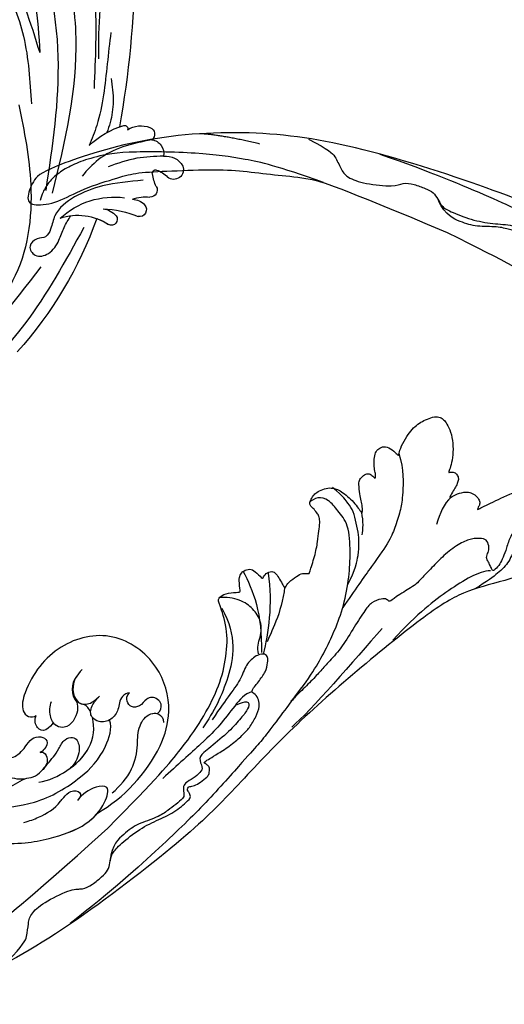
# Model space of a CAD drawing. Units: millimetres. Extents: x 1746 to 5946, y 685 to 3655.
# Drawn here: x 3480 to 3586, y 2255 to 2470 of the extents above; entities that cross this region are included whole.
import ezdxf

# ---------------------------------------------------------------- set-up
doc = ezdxf.new("R2010")
doc.units = ezdxf.units.MM
doc.linetypes.add('HIDDEN', pattern=[9.525, 6.35, -3.175])
doc.layers.add('H-06.木作(細線)', color=8, linetype='Continuous')
doc.layers.add('H-08.木作(細線)', color=8, linetype='Continuous')
doc.styles.add('新細明體', font='txt')
doc.dimstyles.new('10', dxfattribs={"dimtxt": 25, "dimasz": 7.5, "dimexe": 5, "dimexo": 5, "dimgap": 3, "dimtad": 2, "dimdec": 0, "dimtxsty": '新細明體', "dimblk": 'ARCHTICK', "dimcen": 5, "dimclrd": 8, "dimclre": 8, "dimclrt": 4, "dimadec": 0, "dimazin": 0, "dimtfac": 1, "dimtdec": 0, "dimtix": 1, "dimtmove": 2, "dimatfit": 3, "dimldrblk": 'OPEN90', "dimfxl": 1.25, "dimlwd": 9, "dimlwe": 9, "dimarcsym": 0})

# ---------------------------------------------------------------- blocks, each defined once
blk = doc.blocks.new('SE-21060L-d')
at = {"layer": 'H-08.木作(細線)'}
for centre, radius, start, end in [((-11.63, 87.8), 35.08, 24.9694, 58.3578), ((-6.93, 104.24), 4.57, 226.6638, 303.2743)]:
    blk.add_arc(centre, radius, start, end, dxfattribs=at)
for points, knots in [([(6.78, 117.66), (4.49, 119.02), (-1.26, 121.17), (-11.47, 119.29), (-19.6, 109.94), (-17.99, 97.54), (-10.71, 90.36), (-4.23, 88.06), (-2.21, 89.35), (-2.06, 90.86), (-2.37, 91.3)], [18.649669, 18.649669, 18.649669, 18.649669, 26.350051, 36.498953, 48.218311, 60.26834, 72.546134, 76.410387, 78.101437, 79.571921, 79.571921, 79.571921, 79.571921]), ([(-0.3, 117.78), (-0.78, 118.54), (-2.59, 119.24), (-4.2, 117.33), (-3.61, 115.23), (-2.19, 114.46), (-2.04, 112.15), (-3.62, 111.23), (-4.87, 111.41), (-5.38, 112.08)], [0, 0, 0, 0, 1.979754, 4.50657, 5.758549, 8.218062, 10.040997, 11.574514, 13.303201, 13.303201, 13.303201, 13.303201]), ([(-0.3, 117.78), (-0.78, 118.54), (-2.59, 119.24), (-4.2, 117.33), (-3.61, 115.23), (-2.19, 114.46), (-2.04, 112.15), (-3.62, 111.23), (-4.87, 111.41), (-5.38, 112.08)], [0, 0, 0, 0, 1.979754, 4.50657, 5.758549, 8.218062, 10.040997, 11.574514, 13.303201, 13.303201, 13.303201, 13.303201]), ([(16.04, 106.27), (14.72, 108.1), (11.89, 111.26), (6.29, 112.94), (2.31, 113.04), (-1.11, 116.07), (-0.2, 118.95), (1.75, 118.92)], [0, 0, 0, 0, 6.776055, 12.262723, 16.792736, 20.197758, 23.707365, 23.707365, 23.707365, 23.707365]), ([(16.04, 106.27), (14.72, 108.1), (11.89, 111.26), (6.29, 112.94), (2.31, 113.04), (-0.49, 115.52), (-0.48, 117.32), (-0.3, 117.78)], [0, 0, 0, 0, 6.776055, 12.262723, 16.792736, 20.197758, 21.633377, 21.633377, 21.633377, 21.633377]), ([(-5.38, 112.08), (-5.46, 111.54), (-4.48, 109.68), (-2.23, 109.7), (0.27, 107.65), (0.63, 105), (-1.03, 102.94), (-3.26, 103.4), (-4.77, 104.86), (-5.28, 105.53)], [0, 0, 0, 0, 1.625824, 4.932486, 7.411458, 9.975906, 11.881867, 14.620421, 17.113953, 17.113953, 17.113953, 17.113953]), ([(-5.38, 112.08), (-5.46, 111.54), (-4.48, 109.68), (-2.23, 109.7), (0.27, 107.65), (0.63, 105), (-1.03, 102.94), (-3.26, 103.4), (-4.77, 104.86), (-5.28, 105.53)], [0, 0, 0, 0, 1.625824, 4.932486, 7.411458, 9.975906, 11.881867, 14.620421, 17.113953, 17.113953, 17.113953, 17.113953]), ([(1.65, 38.09), (3.8, 42.19), (8.92, 52.06), (15.11, 68.74), (18.57, 86.66), (12.69, 99.35), (7.57, 105.26), (1.95, 107.69), (0.09, 107.22)], [32.083061, 32.083061, 32.083061, 32.083061, 45.949646, 65.453654, 85.920955, 97.718802, 106.618109, 111.788522, 111.788522, 111.788522, 111.788522]), ([(-11.42, 102.29), (-10.44, 100.98), (-8.1, 99.29), (-4.02, 100.43), (-3.51, 103.16), (-4.75, 104.77), (-5.28, 105.53)], [0, 0, 0, 0, 4.791055, 7.703973, 10.154965, 12.856957, 12.856957, 12.856957, 12.856957]), ([(-11.42, 102.29), (-10.44, 100.98), (-8.1, 99.29), (-4.02, 100.43), (-3.51, 103.16), (-4.75, 104.77), (-5.28, 105.53)], [0, 0, 0, 0, 4.791055, 7.703973, 10.154965, 12.856957, 12.856957, 12.856957, 12.856957]), ([(20.92, 69.74), (21.63, 70.84), (23.86, 76.31), (25.5, 83.88), (24.63, 92.51), (23.15, 99.36), (19, 104.21), (14.24, 106.14), (14.34, 101.91), (15.7, 99.71), (16.99, 98.56)], [0, 0, 0, 0, 3.720061, 17.119389, 22.69315, 31.298511, 36.940373, 40.401079, 43.096628, 48.158586, 48.158586, 48.158586, 48.158586]), ([(20.92, 69.74), (21.63, 70.84), (23.86, 76.31), (25.5, 83.88), (24.63, 92.51), (23.15, 99.36), (19, 104.21), (14.24, 106.14), (14.34, 101.91), (15.7, 99.71), (16.99, 98.56)], [0, 0, 0, 0, 3.720061, 17.119389, 22.69315, 31.298511, 36.940373, 40.401079, 43.096628, 48.158586, 48.158586, 48.158586, 48.158586]), ([(-0.77, 103.53), (-0.81, 103.5), (-1.19, 103.28), (-1.61, 103.21), (-1.98, 103.25)], [11.705268, 11.705268, 11.705268, 11.705268, 11.881867, 13.159487, 13.159487, 13.159487, 13.159487]), ([(12.18, 90.51), (12.04, 92.81), (10.57, 97.06), (6.13, 102.79), (1.5, 103.88), (-0.77, 103.53)], [0, 0, 0, 0, 6.676216, 13.649229, 20.474812, 20.474812, 20.474812, 20.474812]), ([(9.74, 97.74), (8.69, 99.47), (5.8, 102.87), (1.5, 103.88), (-0.77, 103.53)], [7.668388, 7.668388, 7.668388, 7.668388, 13.649229, 20.474812, 20.474812, 20.474812, 20.474812]), ([(9.74, 97.74), (8.69, 99.47), (5.8, 102.87), (1.5, 103.88), (-0.77, 103.53)], [7.668388, 7.668388, 7.668388, 7.668388, 13.649229, 20.474812, 20.474812, 20.474812, 20.474812]), ([(-4.43, 100.78), (-4.41, 100.8), (-4.07, 101.14), (-3.88, 101.58), (-3.82, 102.03)], [7.613932, 7.613932, 7.613932, 7.613932, 7.703973, 9.109084, 9.109084, 9.109084, 9.109084]), ([(-1.98, 103.25), (-2.37, 103.12), (-3.04, 102.81), (-3.61, 102.29), (-3.82, 102.03)], [21.714804, 21.714804, 21.714804, 21.714804, 22.92075, 23.917413, 23.917413, 23.917413, 23.917413]), ([(-1.98, 103.25), (-2.37, 103.12), (-3.04, 102.81), (-3.61, 102.29), (-3.82, 102.03)], [21.714804, 21.714804, 21.714804, 21.714804, 22.92075, 23.917413, 23.917413, 23.917413, 23.917413]), ([(-1.98, 103.25), (-2.37, 103.12), (-3.04, 102.81), (-3.61, 102.29), (-3.82, 102.03)], [21.714804, 21.714804, 21.714804, 21.714804, 22.92075, 23.917413, 23.917413, 23.917413, 23.917413]), ([(20.92, 69.74), (21.63, 70.84), (23.86, 76.31), (25.5, 83.88), (24.63, 92.51), (23.34, 98.47), (20.94, 101.81), (20.17, 102.61)], [0, 0, 0, 0, 3.720061, 17.119389, 22.69315, 31.298511, 34.357068, 34.357068, 34.357068, 34.357068]), ([(-4.42, 100.42), (-3.86, 100.54), (-2.03, 100.64), (1.29, 98.31), (0.31, 95.05), (-2.2, 94.15), (-4.11, 94.46), (-5.11, 94.95)], [10.356407, 10.356407, 10.356407, 10.356407, 12.428728, 16.710258, 18.209209, 20.779955, 23.793406, 23.793406, 23.793406, 23.793406]), ([(-4.42, 100.42), (-3.86, 100.54), (-2.03, 100.64), (1.29, 98.31), (0.49, 95.65), (-0.18, 95.07), (-0.5, 94.89)], [10.356407, 10.356407, 10.356407, 10.356407, 12.428728, 16.710258, 18.209209, 19.248953, 19.248953, 19.248953, 19.248953]), ([(11.2, 87.5), (11.23, 86.8), (10.98, 85.16), (10.09, 83.64), (10.42, 81.46), (12.45, 80.85), (13.22, 84.34), (11.03, 86.54), (11.04, 90.36), (8.12, 92.97), (6.3, 95.02), (3.38, 96.73), (2.76, 99.4), (5.65, 100.52), (8.24, 99.22), (9.42, 98.13), (9.74, 97.74)], [0, 0, 0, 0, 2.047677, 4.21486, 6.110463, 7.453157, 9.372099, 13.924873, 15.793574, 20.222349, 24.753247, 26.801846, 28.250234, 30.758354, 34.403882, 35.839213, 35.839213, 35.839213, 35.839213]), ([(9.48, 91.73), (9.12, 92.12), (7.66, 93.49), (6.3, 95.02), (3.38, 96.73), (2.76, 99.4), (5.65, 100.52), (8.24, 99.22), (9.42, 98.13), (9.74, 97.74)], [18.596962, 18.596962, 18.596962, 18.596962, 20.222349, 24.753247, 26.801846, 28.250234, 30.758354, 34.403882, 35.839213, 35.839213, 35.839213, 35.839213]), ([(9.48, 91.73), (9.12, 92.12), (7.66, 93.49), (6.3, 95.02), (3.38, 96.73), (2.76, 99.4), (5.65, 100.52), (8.24, 99.22), (9.42, 98.13), (9.74, 97.74)], [18.596962, 18.596962, 18.596962, 18.596962, 20.222349, 24.753247, 26.801846, 28.250234, 30.758354, 34.403882, 35.839213, 35.839213, 35.839213, 35.839213]), ([(20.64, 86.46), (20.42, 87.73), (19.58, 90.82), (18.25, 93.6), (16.04, 95.52), (14.44, 97.43), (15.13, 99.71), (16.29, 99.26), (16.63, 98.88)], [0, 0, 0, 0, 3.873274, 11.509588, 12.598932, 13.904022, 15.445362, 17.044931, 17.044931, 17.044931, 17.044931]), ([(20.64, 86.46), (20.42, 87.73), (19.58, 90.82), (18.25, 93.6), (16.04, 95.52), (14.44, 97.43), (15.13, 99.71), (16.29, 99.26), (16.63, 98.88)], [0, 0, 0, 0, 3.873274, 11.509588, 12.598932, 13.904022, 15.445362, 17.044931, 17.044931, 17.044931, 17.044931]), ([(-0.5, 94.89), (-0.16, 94.69), (1.48, 93.11), (0.57, 91.1), (-1.38, 90.79), (-2.37, 91.3)], [0, 0, 0, 0, 2.471013, 4.865201, 7.270693, 7.270693, 7.270693, 7.270693]), ([(-0.5, 94.89), (-0.16, 94.69), (1.48, 93.11), (0.57, 91.1), (-1.38, 90.79), (-2.37, 91.3)], [0, 0, 0, 0, 2.471013, 4.865201, 7.270693, 7.270693, 7.270693, 7.270693]), ([(-0.5, 94.89), (-0.16, 94.69), (1.48, 93.11), (0.57, 91.1), (-1.38, 90.79), (-2.37, 91.3)], [0, 0, 0, 0, 2.471013, 4.865201, 7.270693, 7.270693, 7.270693, 7.270693]), ([(5.44, 86.97), (5.05, 87.47), (4.12, 88.46), (2.46, 89.67), (2.07, 91.84), (3.34, 93.58), (4.91, 92.77), (5.6, 91.79), (5.72, 91.43)], [0, 0, 0, 0, 1.835345, 4.09102, 6.056132, 7.657815, 9.675657, 10.639895, 10.639895, 10.639895, 10.639895]), ([(5.44, 86.97), (5.05, 87.47), (4.12, 88.46), (2.46, 89.67), (2.07, 91.84), (3.34, 93.58), (4.91, 92.77), (5.6, 91.79), (5.72, 91.43)], [0, 0, 0, 0, 1.835345, 4.09102, 6.056132, 7.657815, 9.675657, 10.639895, 10.639895, 10.639895, 10.639895]), ([(5.44, 86.97), (5.05, 87.47), (4.12, 88.46), (2.46, 89.67), (2.07, 91.84), (3.34, 93.58), (4.91, 92.77), (5.6, 91.79), (5.72, 91.43)], [0, 0, 0, 0, 1.835345, 4.09102, 6.056132, 7.657815, 9.675657, 10.639895, 10.639895, 10.639895, 10.639895]), ([(5.72, 91.43), (5.64, 91.76), (5.89, 92.5), (7.23, 92.98), (8.5, 92.67), (9.48, 91.73)], [0, 0, 0, 0, 0.764345, 2.188809, 3.550354, 3.550354, 3.550354, 3.550354]), ([(5.72, 91.43), (5.64, 91.76), (5.89, 92.5), (7.23, 92.98), (8.5, 92.67), (9.48, 91.73)], [0, 0, 0, 0, 0.764345, 2.188809, 3.550354, 3.550354, 3.550354, 3.550354]), ([(5.72, 91.43), (5.64, 91.76), (5.89, 92.5), (7.23, 92.98), (8.5, 92.67), (9.48, 91.73)], [0, 0, 0, 0, 0.764345, 2.188809, 3.550354, 3.550354, 3.550354, 3.550354]), ([(-0.22, 81.4), (-0.1, 81.76), (0.67, 82), (2.08, 80.72), (2.93, 78.6), (1.1, 77.28), (1.54, 75.38), (3.52, 74.49), (4.87, 76.28), (3.57, 78.21), (4.36, 80.41), (1.34, 82.13), (1.84, 84.59), (4.26, 83), (6.79, 84.36), (6.11, 85.91), (5.44, 86.97)], [0, 0, 0, 0, 1.064023, 1.90249, 5.060938, 6.64422, 8.007147, 10.183791, 11.759296, 13.17187, 16.731713, 18.913061, 20.275155, 23.133634, 24.599384, 27.403461, 27.403461, 27.403461, 27.403461]), ([(-0.22, 81.4), (-0.1, 81.76), (0.67, 82), (2.08, 80.72), (2.93, 78.6), (1.1, 77.28), (1.54, 75.38), (3.52, 74.49), (4.87, 76.28), (3.57, 78.21), (4.36, 80.41), (1.34, 82.13), (1.84, 84.59), (4.26, 83), (6.79, 84.36), (6.11, 85.91), (5.44, 86.97)], [0, 0, 0, 0, 1.064023, 1.90249, 5.060938, 6.64422, 8.007147, 10.183791, 11.759296, 13.17187, 16.731713, 18.913061, 20.275155, 23.133634, 24.599384, 27.403461, 27.403461, 27.403461, 27.403461]), ([(-0.22, 81.4), (-0.1, 81.76), (0.67, 82), (2.08, 80.72), (2.93, 78.6), (1.1, 77.28), (1.54, 75.38), (3.52, 74.49), (4.87, 76.28), (3.57, 78.21), (4.36, 80.41), (1.34, 82.13), (1.84, 84.59), (4.26, 83), (6.79, 84.36), (6.11, 85.91), (5.44, 86.97)], [0, 0, 0, 0, 1.064023, 1.90249, 5.060938, 6.64422, 8.007147, 10.183791, 11.759296, 13.17187, 16.731713, 18.913061, 20.275155, 23.133634, 24.599384, 27.403461, 27.403461, 27.403461, 27.403461])]:
    blk.add_open_spline(points, degree=3, knots=knots, dxfattribs=at)
blk.add_open_spline([(-4.43, 100.78), (-4.44, 100.67), (-4.44, 100.55), (-4.42, 100.42)], degree=3, dxfattribs=at)
blk.add_open_spline([(-4.43, 100.78), (-4.44, 100.67), (-4.44, 100.55), (-4.42, 100.42)], degree=3, dxfattribs=at)
blk.add_open_spline([(-4.43, 100.78), (-4.44, 100.67), (-4.44, 100.55), (-4.42, 100.42)], degree=3, dxfattribs=at)
blk = doc.blocks.new('SE-21057L-d')
at = {"layer": 'H-08.木作(細線)', "ltscale": 0.2}
for centre, radius, start, end in [((186, 5.51), 210.96, 185.5573, 195.1253), ((186, 5.51), 210.96, 185.5573, 195.1253), ((186, 5.51), 210.96, 185.5573, 195.1253), ((-18.75, -49.99), 0.694, 81.2114, 206.6987), ((-18.75, -49.99), 0.694, 81.2114, 206.6987), ((-18.75, -49.99), 0.694, 81.2114, 206.6987), ((-22.5, -67.69), 18.79, 51.1967, 78.1661), ((-22.5, -67.69), 18.79, 51.1967, 78.1661), ((-22.5, -67.69), 18.79, 75.0569, 78.1661), ((-23.71, -51.63), 1.5, 113.3888, 240.3093), ((-23.71, -51.63), 1.5, 113.3888, 240.3093), ((-23.71, -51.63), 1.5, 113.3888, 240.3093), ((-21.88, -54.98), 5.31, 61.815, 117.2447), ((-21.88, -54.98), 5.31, 61.815, 117.2447), ((-21.88, -54.98), 5.31, 61.815, 117.2447), ((-23.76, -55.93), 3.09, 103.09, 194.9871), ((-23.76, -55.93), 3.09, 103.09, 194.9871), ((-23.76, -55.93), 3.09, 103.09, 194.9871), ((-26.87, -60.93), 4.2, 88.1288, 156.2432), ((-26.87, -60.93), 4.2, 88.1288, 156.2432), ((-26.87, -60.93), 4.2, 88.1288, 156.2432), ((-28.68, -59.85), 2.13, 163.0957, 313.696), ((-28.68, -59.85), 2.13, 163.0957, 313.696), ((-28.68, -59.85), 2.13, 163.0957, 313.696), ((-22.85, -64.64), 5.44, 112.6548, 143.2834), ((-22.85, -64.64), 5.44, 112.6548, 143.2834), ((-22.85, -64.64), 5.44, 112.6548, 143.2834), ((-24.67, -60.28), 0.707, 350.4996, 113.163), ((-24.67, -60.28), 0.707, 350.4996, 113.163), ((-24.67, -60.28), 0.707, 350.4996, 113.163), ((-34.19, -59.68), 10.24, 339.7831, 356.0217), ((-34.19, -59.68), 10.24, 339.7831, 356.0217), ((-34.19, -59.68), 10.24, 339.7831, 356.0217), ((-23.21, -63.88), 1.52, 154.2759, 278.3354), ((-23.21, -63.88), 1.52, 154.2759, 278.3354), ((-23.21, -63.88), 1.52, 154.2759, 278.3354), ((-21.42, -74.26), 9.02, 75.5068, 100.0137), ((-21.42, -74.26), 9.02, 75.5068, 100.0137), ((-21.42, -74.26), 9.02, 75.5068, 100.0137), ((-18.76, -69.17), 3.66, 96.3796, 143.1948), ((-18.76, -69.17), 3.66, 96.3796, 143.1948), ((-18.76, -69.17), 3.66, 96.3796, 143.1948), ((-13.8, -82.26), 17.6, 52.3053, 102.0325), ((-20.47, -67.93), 1.54, 141.8266, 285.3762), ((-20.47, -67.93), 1.54, 141.8266, 285.3762), ((-20.47, -67.93), 1.54, 141.8266, 285.3762), ((-10.1, -88.08), 21.16, 96.7853, 118.1083), ((-10.1, -88.08), 21.16, 96.7853, 118.1083), ((-10.1, -88.08), 21.16, 96.7853, 118.1083), ((-14.21, -69.55), 1.28, 145.6976, 304.8647), ((-14.21, -69.55), 1.28, 145.6976, 304.8647), ((-14.21, -69.55), 1.28, 145.6976, 304.8647), ((-11.72, -71.3), 4.32, 101.6778, 145.1754), ((-11.72, -71.3), 4.32, 101.6778, 145.1754), ((-11.72, -71.3), 4.32, 101.6778, 145.1754), ((-5.97, -80.04), 12.07, 75.947, 128.5236), ((-5.97, -80.04), 12.07, 75.947, 128.5236), ((-5.97, -80.04), 12.07, 114.6603, 128.5236), ((68.52, -32.84), 87.39, 204.4902, 226.8498), ((68.52, -32.84), 87.39, 204.4902, 226.8498), ((68.52, -32.84), 87.39, 204.4902, 226.8498)]:
    blk.add_arc(centre, radius, start, end, dxfattribs=at)
for points, knots in [([(46.9, 46.15), (39.77, 41.12), (23.49, 29.63), (6.79, 6.27), (-2.21, -15.97), (-1.81, -28.19), (-1.69, -31.87)], [0, 0, 0, 0, 26.041511, 59.420117, 84.934605, 95.899965, 95.899965, 95.899965, 95.899965]), ([(14.83, 22.09), (8.65, 14.02), (-3.71, -2.16), (-7.35, -33.17), (-2.71, -52.48), (-0.43, -62)], [0, 0, 0, 0, 30.032286, 60.172833, 89.506998, 89.506998, 89.506998, 89.506998]), ([(-13.64, 18.73), (-12.93, 14.83), (-11.55, 7.27), (-14.43, -5.91), (-15.26, -21.94), (-13.7, -34.17), (-12.86, -40.71)], [0, 0, 0, 0, 11.751238, 22.807099, 39.992814, 59.724848, 59.724848, 59.724848, 59.724848]), ([(52.31, 4.98), (49.09, 6.93), (37.84, 13.73), (16.45, 5.56), (2.59, -12.25), (-0.23, -25.19), (-1.69, -31.87)], [0, 0, 0, 0, 11.039096, 38.52898, 57.485546, 77.713217, 77.713217, 77.713217, 77.713217]), ([(53.36, 1.32), (53.32, 0.91), (53.2, -0.18), (54.22, -2.01), (52.68, -4.23), (50.03, -4.29), (48.78, -1.59), (49.21, 2.44), (40.6, 7.88), (26.43, 6.54), (12.36, -2.33), (4.73, -15.18), (0.72, -28.38), (0.96, -37.91), (1.08, -42.9)], [0, 0, 0, 0, 1.209526, 3.260553, 5.700918, 7.809771, 9.904215, 13.60648, 19.349267, 36.26304, 54.54194, 66.898636, 80.428347, 95.332828, 95.332828, 95.332828, 95.332828]), ([(53.36, 1.32), (53.32, 0.91), (53.2, -0.18), (54.22, -2.01), (52.68, -4.23), (50.03, -4.29), (48.78, -1.59), (49.21, 2.44), (40.6, 7.88), (26.43, 6.54), (12.36, -2.33), (4.73, -15.18), (0.72, -28.38), (0.96, -37.91), (1.08, -42.9)], [0, 0, 0, 0, 1.209526, 3.260553, 5.700918, 7.809771, 9.904215, 13.60648, 19.349267, 36.26304, 54.54194, 66.898636, 80.428347, 95.332828, 95.332828, 95.332828, 95.332828]), ([(-36.79, -2.88), (-36.83, -2.16), (-36.92, -0.43), (-33.74, 0.99), (-32.24, -0.61), (-30.72, -1.56), (-29.72, -0.07), (-27.27, 0.52), (-26.08, -1.81), (-26.95, -3.73), (-25.44, -3.93), (-24.45, -2.77), (-22.3, -4.13), (-23.01, -7.14), (-23.13, -9.9), (-21.94, -13.22), (-18.53, -13.26), (-17.03, -18.02), (-15.14, -24.48), (-14.66, -30.68), (-14.38, -34.29)], [0, 0, 0, 0, 2.0471, 4.891409, 7.64989, 8.434187, 9.571478, 12.079634, 14.532043, 15.939143, 16.62839, 18.194978, 19.882821, 22.384239, 26.446214, 28.605463, 31.942231, 34.530572, 42.229288, 52.943536, 52.943536, 52.943536, 52.943536]), ([(-36.79, -2.88), (-36.83, -2.16), (-36.92, -0.43), (-33.74, 0.99), (-32.24, -0.61), (-30.72, -1.56), (-29.72, -0.07), (-27.27, 0.52), (-26.08, -1.81), (-26.95, -3.73), (-25.44, -3.93), (-24.45, -2.77), (-22.3, -4.13), (-23.01, -7.14), (-23.13, -9.9), (-21.94, -13.22), (-18.53, -13.26), (-17.03, -18.02), (-15.14, -24.48), (-14.66, -30.68), (-14.38, -34.29)], [0, 0, 0, 0, 2.0471, 4.891409, 7.64989, 8.434187, 9.571478, 12.079634, 14.532043, 15.939143, 16.62839, 18.194978, 19.882821, 22.384239, 26.446214, 28.605463, 31.942231, 34.530572, 42.229288, 52.943536, 52.943536, 52.943536, 52.943536]), ([(-9.25, -11.28), (-9.72, -17.34), (-11.06, -34.88), (-5.47, -51.71), (-1.82, -62.71)], [0, 0, 0, 0, 18.109488, 52.387422, 52.387422, 52.387422, 52.387422]), ([(-17.55, -28.79), (-17.09, -31.05), (-15.73, -37.75), (-14.2, -46.16), (-11.44, -51.64), (-10.72, -53.05)], [0, 0, 0, 0, 6.929752, 20.561685, 25.29287, 25.29287, 25.29287, 25.29287]), ([(-16.77, -38.82), (-16.85, -40.51), (-17.02, -43.76), (-16.08, -47.71), (-15.15, -49.83), (-14.85, -50.53)], [0, 0, 0, 0, 5.052063, 9.712189, 12.004576, 12.004576, 12.004576, 12.004576]), ([(3.81, -42.88), (3.15, -48.7), (1.68, -61.59), (5.45, -78.98), (13.04, -86.79), (15.62, -89.44)], [0, 0, 0, 0, 17.645486, 39.046372, 50.017443, 50.017443, 50.017443, 50.017443]), ([(3.81, -42.88), (3.15, -48.7), (1.68, -61.59), (5.45, -78.98), (13.04, -86.79), (15.62, -89.44)], [0, 0, 0, 0, 17.645486, 39.046372, 50.017443, 50.017443, 50.017443, 50.017443]), ([(-24.45, -52.93), (-22.29, -53.18), (-18.15, -53.67), (-12.53, -55.8), (-9.85, -58.36), (-8.62, -59.54)], [0, 0, 0, 0, 6.53127, 12.519675, 17.574186, 17.574186, 17.574186, 17.574186]), ([(-26.74, -56.73), (-24.78, -56.63), (-20.63, -56.4), (-16.61, -57.45), (-14.47, -58.01)], [0, 0, 0, 0, 5.830841, 12.397158, 12.397158, 12.397158, 12.397158]), ([(-21.81, -61.61), (-18.82, -61.63), (-13.61, -61.66), (-6.75, -63.49), (-1.97, -66.66), (-1.07, -70.14), (0.26, -72.45), (2.48, -72.09), (4.64, -73.71), (3.13, -76.65), (-0.38, -75.93), (-2.42, -73.36), (-3.63, -70.36), (-4.84, -68.77), (-5.44, -67.98)], [0, 0, 0, 0, 8.909563, 15.50024, 21.441633, 24.504273, 26.489761, 28.420187, 30.65835, 32.927517, 35.835072, 39.525861, 42.541214, 45.494732, 45.494732, 45.494732, 45.494732]), ([(-8.03, -70.79), (-3.43, -77.69), (7.33, -93.85), (31.25, -112.14), (58.05, -119.9), (80.63, -119.47), (91.2, -113.49), (95.95, -110.8)], [0, 0, 0, 0, 24.80684, 58.08298, 87.598863, 107.415567, 123.591167, 123.591167, 123.591167, 123.591167]), ([(-8.03, -70.79), (-3.43, -77.69), (7.33, -93.85), (31.25, -112.14), (58.05, -119.9), (80.63, -119.47), (91.2, -113.49), (95.95, -110.8)], [0, 0, 0, 0, 24.80684, 58.08298, 87.598863, 107.415567, 123.591167, 123.591167, 123.591167, 123.591167]), ([(2.07, -78.54), (8.99, -86.15), (22.71, -101.22), (47.89, -113.96), (72.33, -118.2), (85.36, -112.94), (97.01, -106.88)], [0, 0, 0, 0, 30.618293, 60.647416, 83.313254, 102.119397, 102.119397, 102.119397, 102.119397])]:
    blk.add_open_spline(points, degree=3, knots=knots, dxfattribs=at)
blk = doc.blocks.new('SE-21110L')
at = {"layer": 'H-08.木作(細線)'}
for points, degree in [([(511.6, -461.9), (361.7, -488.5), (272.8, -511.3), (196.7, -540.5), (131.9, -574.7), (82.4, -617.8), (44.4, -667.3), (27.8, -725.6), (26.2, -729.8), (19.2, -733.8), (-0.1, -730.8), (-22, -715.9), (-23, -715.4), (-36.4, -739.7), (-43.4, -746.2), (-55.3, -750.2), (-70.2, -745.2), (-75.7, -735.3), (-79.6, -711), (-79.6, -711.4), (-92.5, -717.4), (-106.5, -713.4), (-111.4, -704.5), (-107, -664.8), (-107.9, -666.3), (-121.4, -672.7), (-144.2, -672.7), (-158.1, -671.2), (-169.1, -661.3), (-168.6, -661.3), (-201.9, -685.6), (-225.8, -708.5), (-240.7, -725.8), (-253.1, -738.7), (-259.1, -750.2), (-260.4, -756), (-259.3, -771.2), (-257.3, -780), (-257.7, -785.8), (-265.7, -791.8), (-278.2, -796.8), (-287.6, -796.8), (-304.1, -794.3), (-317, -787.3), (-329, -773.9), (-339.9, -737.1), (-339.5, -701.7), (-339.9, -701.7), (-348.9, -713.2), (-354.4, -725.6), (-359.2, -738.9), (-371.4, -759.7), (-377.7, -766), (-390.2, -768.5), (-401.7, -766.3), (-405.7, -756.9), (-406.7, -749.5), (-407.3, -747), (-414.5, -755.4), (-417.9, -766.9), (-427.3, -780.9), (-437.9, -792.1), (-447.8, -796.8), (-460, -796.2), (-471.8, -786.8), (-476.2, -767.2), (-477.8, -759.1), (-478.4, -760.1), (-489, -769.1), (-511.8, -781.3), (-530.8, -788.1), (-548.6, -790.6), (-563.2, -790.3), (-579.5, -787.2), (-595, -781.6), (-602.5, -772.2), (-603.8, -764.4), (-604.1, -751), (-599.4, -729.5), (-587.2, -706.5), (-571.7, -686.2), (-555.8, -672.8), (-546.1, -666), (-545.2, -665.4), (-555.1, -661.3), (-558.6, -652.3), (-556.7, -643.6), (-552, -637.9), (-542.4, -632), (-531.5, -627.6), (-516.5, -620.4), (-515.6, -618.6), (-534.3, -617.3), (-553, -609.2), (-560.1, -601.8), (-565.7, -589.9), (-565.8, -576.8), (-561.4, -569), (-553.9, -565.9), (-550.2, -563.7), (-549.5, -562.8), (-567.9, -560.6), (-713.3, -534.1), (-837.3, -472.2), (-958.1, -390.6), (-1091.9, -256.9), (-1183.3, -129.8), (-1219.2, -22.1), (-1255.1, 94.9), (-1293.9, 158.1), (-1318.4, 170.3), (-1345, 170.3), (-1365.4, 158.1), (-1381.7, 147.9), (-1394, 147.9), (-1406.7, 175.6), (-1406.7, 210.7), (-1389.1, 220.3), (-1374.7, 246.7), (-1361.9, 259.5), (-1338.8, 259.5), (-1322.8, 254.7), (-1319.6, 249.1), (-1311.6, 261.9), (-1303.6, 265.9), (-1283.6, 260.3), (-1271.9, 261), (-1254.4, 272.5), (-1217.4, 262.5), (-1190.8, 245.7), (-1185.8, 234.6), (-1186.8, 234.6), (-1183.3, 245.2), (-1188.3, 255.7), (-1199.3, 276.2), (-1211.4, 296.2), (-1211.4, 308.4), (-1204.8, 313.9), (-1198.3, 314.4), (-1193.3, 312.4), (-1192.3, 313.9), (-1195.3, 327.9), (-1195.8, 346.4), (-1188.8, 349.9), (-1180.3, 353.4), (-1171.3, 352.4), (-1157.7, 347.9), (-1157.7, 347.9), (-1149.7, 362.5), (-1155.9, 383.3), (-1163.1, 397.7), (-1171.2, 420.2), (-1174.4, 437), (-1160.7, 446.6), (-1154.3, 449), (-1148.7, 449), (-1149.5, 449), (-1153.5, 465), (-1146.3, 484.2), (-1136.7, 489.1), (-1129.5, 492.3), (-1117.5, 489.9), (-1114.2, 489.9), (-1109.4, 499.5), (-1088.6, 537.3), (-1072.6, 550.9), (-1058.1, 555.7), (-1042.9, 554.1), (-1029.3, 547.7), (-1029.3, 540.5), (-1014, 562.1), (-998.8, 584.5), (-989.2, 621.4), (-982.8, 649.4), (-963.5, 673.4), (-953.9, 679), (-941.9, 675), (-937.9, 670.2), (-933.1, 669.4), (-929.1, 674.2), (-923.5, 681.4), (-917, 695), (-903.4, 702.3), (-898, 708.8), (-883, 713.3), (-872.4, 707.3), (-869.4, 699.3), (-867.9, 689.7), (-869.4, 676.2), (-867.9, 671.7), (-858.4, 681.7), (-850.4, 684.2), (-836.3, 683.7), (-829.3, 678.2), (-829.3, 677.7), (-820.8, 691.7), (-821.3, 702.3), (-813.3, 714.3), (-807.2, 717.8), (-784.7, 718.3), (-781.2, 719.3), (-774.6, 730.3), (-765.1, 735.8), (-747.6, 728.8), (-744.1, 726.3), (-739.5, 739.8), (-736, 752.9), (-727.5, 758.4), (-714, 768.9), (-704.9, 770.9), (-694.9, 766.4), (-686.4, 763.9), (-677.3, 755.9), (-675.3, 751.9), (-655.8, 765.9), (-645.7, 784), (-636.7, 788), (-617.6, 795.6), (-597.1, 802.1), (-584, 805.1), (-577, 803.6), (-572.5, 795.6), (-561, 778.1), (-562.2, 768), (-556.9, 756.7), (-557.2, 757.4), (-538.4, 758), (-525.5, 756.1), (-518.3, 753), (-510.8, 744.5), (-513.6, 725.7), (-520.8, 720.4), (-524.6, 713.2), (-525.2, 707.8), (-520.2, 706.3), (-508.3, 706.9), (-492.9, 707.5), (-470.9, 703.4), (-456.2, 697.2), (-448.3, 690.6), (-441.4, 680.5), (-437, 669.3), (-436.1, 658.9), (-435.5, 648.9), (-426.7, 641.9), (-413, 633.1), (-393.8, 622.6), (-387.3, 612.2), (-388.1, 598.6), (-392.2, 594.6), (-391.4, 588.1), (-383.3, 581.7), (-374.5, 570.5), (-367.3, 556.9), (-363.3, 541.6), (-364.9, 528.8), (-372.9, 524), (-383.3, 517.5), (-391.4, 515.1), (-397.8, 515.1), (-397.8, 510.3), (-393, 494.3), (-396.2, 476.6), (-395.4, 457.4), (-399.4, 447), (-417.8, 418.1), (-429.1, 399.6), (-459.6, 384.4), (-462.8, 381.2), (-487.7, 378.8), (-508.6, 381.2), (-539.1, 386), (-552.7, 395.6), (-568.8, 417.3), (-580.8, 443), (-572, 495.1), (-559.9, 512.7), (-543.9, 518.4), (-531.8, 522.4), (-523, 521.6), (-515.5, 518.9), (-512.3, 510.2)], 3), ([(-1011.3, -48.9), (-1004.8, -38.7), (-1000.8, -36.7), (-994.9, -35.7), (-988, -36.7), (-987, -37.2), (-985.5, -14), (-973.6, 7.8), (-966.2, 11.2), (-959.3, 6.8), (-958.8, 3.3), (-957.8, 4.8), (-951.9, 26.1), (-943, 37.4), (-933.6, 41.9), (-919.7, 48.8), (-904.4, 46.3), (-903.9, 40.9), (-903.9, 35.5), (-902.9, 31.5), (-897.5, 31.5), (-889.5, 41.4), (-875.7, 51.3), (-849.5, 59.7), (-831.7, 62.1), (-819.8, 59.2), (-808.9, 56.2), (-805.4, 51.3), (-811.9, 41.9), (-816.3, 34.5), (-823.7, 20.6), (-832.1, -15.5), (-838.2, -43.2), (-839.8, -81.2), (-833.5, -116.8), (-811.3, -173.7), (-769.7, -236.4), (-741.8, -274.4), (-708.9, -303.5), (-670.9, -330), (-624.1, -364.2), (-502.9, -403.3), (-421.9, -435.7), (-328.8, -441.7), (-116.2, -427.6), (82.2, -405.3), (248.2, -368.9), (389.9, -344.6), (740.4, -332.4), (971.2, -360.8), (1214.1, -447.7), (1398.3, -577.2), (1412.5, -605.5), (1416.5, -652), (1396.3, -660.1), (1345.7, -637.9), (1305.2, -593.4), (1230.3, -544.8), (1201.9, -526.6), (1131.1, -502.3), (1033.9, -470), (969.1, -455.8), (900.3, -445.7), (835.5, -431.5), (776.8, -431.5), (511.6, -461.9)], 3), ([(-795.7, -296.7), (-817.6, -303.2), (-843.6, -312.9), (-862.3, -321), (-872.8, -331.6), (-874.5, -348.6), (-866.3, -372.1), (-837.9, -377.8), (-814.4, -377), (-785.1, -369.7), (-766.5, -362.4), (-763.2, -362.4), (-768.9, -378.6), (-763.2, -395.6), (-749.4, -402.9), (-736.4, -402.1), (-724.2, -399.7), (-715.3, -394.8), (-711.2, -393.2), (-714.9, -411.3), (-709.3, -430.1), (-685.9, -429.5), (-665.6, -420.4), (-650.4, -409.3), (-631.6, -401.7), (-633.6, -407.7), (-659, -434.6), (-663.1, -451.9), (-658, -476.7), (-627, -491.4), (-595, -481.8), (-569.2, -470.6), (-548.3, -453.4), (-531.1, -442.7), (-518.4, -435.6), (-501.1, -433.1), (-499.6, -435.6), (-501.6, -444.3), (-503.7, -455.4), (-504.2, -467.1), (-515.8, -473.2), (-523.5, -479.8), (-529, -495.5), (-523.5, -505.1), (-503.1, -519.4), (-478.7, -525), (-436, -525), (-400.5, -517.9), (-364.4, -511.3), (-344.6, -507.2), (-338.6, -507.7), (-290.6, -510.8), (-275.4, -508.2), (-275.9, -518.4), (-267.8, -525.5), (-243.9, -532.1), (-221.1, -525.5), (-175.9, -506.7), (-131.1, -487.4), (-88.5, -478.3), (-65.1, -473.3), (-33.6, -466.2), (8.5, -460.6), (24.8, -456), (98, -432.5), (133.1, -421.9), (174.2, -413.3), (306.8, -381.8), (426.7, -363.5), (582.6, -344.7), (699.4, -339.4)], 3), ([(859.2, -351.1), (809.5, -360.8), (792.4, -370), (773.9, -393.6), (756.8, -408.1), (714.7, -410.7), (648.8, -398.9), (635.7, -384.4), (610.6, -380.5), (583, -383.1), (564.5, -385.8), (551.4, -397.6), (539.5, -410.7), (521.1, -416), (468.4, -421.3), (419.7, -416), (378.9, -405.5), (335.3, -409.5), (324.7, -410.8), (322.1, -421.3), (322.1, -426.6), (320.8, -431.9), (315.5, -433.2), (314.2, -433.2), (303.7, -427.9), (289.2, -426.6), (268.1, -427.9), (262.6, -430.4), (252.7, -441.1), (253.6, -447.7), (257.7, -456.7), (256.9, -458.3), (242, -457.5), (223.1, -455.9), (186, -454.2), (153.9, -457.5), (132.5, -461.6), (106.2, -473.1), (85.6, -488), (80.6, -499.6), (78.1, -515.2), (87.1, -525.1), (57.5, -532.5), (32, -541.5), (16.3, -555.5), (9.7, -564.5), (10.6, -574.4), (22.9, -582.6), (55.9, -581.8), (82.2, -561.2), (122.5, -546.4), (159.6, -534.9), (188.4, -523.4)], 3), ([(-559.3, -386.6), (-597.2, -399), (-619.6, -405.8), (-631.5, -416.7), (-639.9, -428.6), (-647.7, -441.6), (-648.2, -456.2), (-637.8, -466.5), (-625.3, -471.2), (-597.7, -469.7), (-572.3, -449.9), (-541.1, -429.1), (-507.3, -422.9), (-478.7, -422.9), (-445.4, -424.5)], 3), ([(958.9, -390.9), (1046.2, -395.2), (1090.9, -405.8)], 2), ([(-229.8, -471.5), (-140.3, -450.2), (2.4, -414.1), (55.6, -409.8)], 3), ([(801.2, -432.8), (909.4, -426.1), (982.9, -431.1), (1075.3, -444.3), (1247.2, -490.5), (1302.4, -521.8), (1337.1, -546.6), (1361, -571.3), (1377.5, -596), (1385.8, -627.3), (1384.9, -635.6), (1384.9, -643.8)], 3), ([(-496.2, -437.2), (-474.9, -452.1), (-398.2, -456.4), (-315.1, -454.3), (-234.2, -437.2)], 3), ([(24.7, -456.7), (-37.8, -473.4), (-110.8, -508.8), (-142.1, -527.5), (-190.4, -559.2), (-238.1, -606.7), (-269.4, -646.3), (-303.4, -700.4), (-299.3, -738.1), (-298.3, -769.2), (-281.8, -788.5), (-265.1, -789), (-260.6, -788)], 3), ([(83, -523.6), (97.1, -528.6), (130.5, -520.3), (183.8, -502.8), (226.3, -496.1), (309.6, -486.2), (350.4, -481.2)], 3), ([(30, -710.2), (38.5, -640), (106.7, -571.9), (174.8, -535.8), (215.3, -520.9)], 3), ([(-96.5, -714.5), (-66.1, -652.6), (-19.9, -606.4), (14.4, -576.1)], 3), ([(-519.4, -618.5), (-496.5, -616.1), (-479.4, -603.8), (-458.2, -588.3)], 3), ([(-223, -592.6), (-256.4, -609.7), (-285, -636.6), (-293.1, -649.6), (-307, -666.7), (-316.8, -692), (-327.4, -716.4), (-327.4, -737.6), (-327.4, -753.9), (-320.1, -785.7)], 3), ([(-108.3, -668.4), (-71.4, -626.2), (-22.5, -602.5), (-8, -593.2)], 3), ([(-54.2, -750.1), (-48.9, -702.7), (-34.4, -648.6), (15.7, -581.4)], 3), ([(-339.6, -704.2), (-331.5, -687.1), (-320.9, -671.6), (-311.9, -664.3)], 3)]:
    blk.add_open_spline(points, degree=degree, dxfattribs=at)
for points, knots in [([(128.6, -520.1), (101.4, -514.6), (100.8, -504.2), (113.9, -496), (141.4, -487.7), (183.9, -479.4), (242.3, -476.1), (262.3, -473.6), (264.8, -449.4), (275.6, -444.4), (296.4, -442.8), (317.2, -445.3), (326.4, -439.5), (333.9, -424.5), (338.1, -420.3), (360.6, -417.8), (381.4, -417.8), (408.9, -417.8), (453.9, -432.8), (487.2, -432), (525.5, -427), (548.9, -401.2)], [0.049782, 0.049782, 0.049782, 0.049782, 1, 2, 3, 4, 5, 6, 7, 8, 9, 10, 11, 12, 13, 14, 15, 16, 17, 18, 19, 19, 19, 19]), ([(-481.1, -762.1), (-469.4, -726.9), (-432.8, -679.9), (-415.9, -661.7), (-381.9, -636.9), (-357.1, -618.6), (-299.9, -599.6), (-228.4, -573.8), (-186.3, -558.6)], [0, 0, 0, 0, 1, 2, 3, 4, 5, 5.923165, 5.923165, 5.923165, 5.923165]), ([(22.4, -582.5), (18.4, -595.7), (-2.7, -608.8), (-25.1, -636.5), (-25.1, -670.7), (-16.1, -700.1), (8.3, -725), (21.3, -732)], [0, 0, 0, 0, 1, 2, 3, 4, 4.913081, 4.913081, 4.913081, 4.913081])]:
    blk.add_open_spline(points, degree=3, knots=knots, dxfattribs=at)
blk = doc.blocks.new('_ArchTick')
at = {"color": 0, "linetype": 'ByBlock', "const_width": 0.15}
blk.add_lwpolyline([(-0.5, -0.5), (0.5, 0.5)], dxfattribs=at)
blk = doc.blocks.new('*D26')
at = {"layer": 'DEFPOINTS', "color": 0, "transparency": 16777216}
for p in [(2240.96, 2879.85), (3975.79, 2879.85), (3975.79, 1537.67)]:
    blk.add_point(p, dxfattribs=at)
at = {"layer": 'H-06.木作(細線)', "color": 8, "linetype": 'HIDDEN', "lineweight": 9, "transparency": 16777216}
for p, q in [((2240.96, 2874.85), (2240.96, 1532.67)), ((3975.79, 2874.85), (3975.79, 1532.67))]:
    blk.add_line(p, q, dxfattribs=at)
at = {"layer": 'H-06.木作(細線)', "color": 8, "lineweight": 9, "transparency": 16777216}
blk.add_line((2240.96, 1537.67), (3975.79, 1537.67), dxfattribs=at)
at = {"layer": 'H-06.木作(細線)', "color": 8, "lineweight": 9, "transparency": 16777216, "xscale": 7.5, "yscale": 7.5, "zscale": 7.5, "rotation": 180}
blk.add_blockref('_ArchTick', (2240.96, 1537.67), dxfattribs=at)
at = {"layer": 'H-06.木作(細線)', "color": 8, "lineweight": 9, "transparency": 16777216, "xscale": 7.5, "yscale": 7.5, "zscale": 7.5}
blk.add_blockref('_ArchTick', (3975.79, 1537.67), dxfattribs=at)
at = {"layer": 'H-06.木作(細線)', "color": 4, "transparency": 16777216, "insert": (3108.38, 1520.51), "char_height": 25, "attachment_point": 5, "style": '新細明體'}
blk.add_mtext('1735', dxfattribs=at)
blk = doc.blocks.new('_Open90')
at = {"color": 0, "linetype": 'ByBlock', "lineweight": -2}
for p, q in [((-0.5, 0.5), (0, 0)), ((0, 0), (-1, 0)), ((0, 0), (-0.5, -0.5))]:
    blk.add_line(p, q, dxfattribs=at)
blk = doc.blocks.new('*D27')
at = {"layer": 'DEFPOINTS', "color": 0, "transparency": 16777216}
for p in [(2165.58, 2879.85), (3975.79, 2879.85), (3975.79, 1622.36)]:
    blk.add_point(p, dxfattribs=at)
at = {"layer": 'H-06.木作(細線)', "color": 8, "linetype": 'HIDDEN', "lineweight": 9, "transparency": 16777216}
for p, q in [((3970.79, 2879.85), (2160.58, 2879.85)), ((3970.79, 1622.36), (2160.58, 1622.36))]:
    blk.add_line(p, q, dxfattribs=at)
at = {"layer": 'H-06.木作(細線)', "color": 8, "lineweight": 9, "transparency": 16777216}
blk.add_line((2165.58, 1622.36), (2165.58, 2879.85), dxfattribs=at)
at = {"layer": 'H-06.木作(細線)', "color": 8, "lineweight": 9, "transparency": 16777216, "xscale": 7.5, "yscale": 7.5, "zscale": 7.5}
for p, rotation in [((2165.58, 2879.85), 90), ((2165.58, 1622.36), 270)]:
    blk.add_blockref('_ArchTick', p, dxfattribs=dict(at, rotation=rotation))
at = {"layer": 'H-06.木作(細線)', "color": 4, "transparency": 16777216, "insert": (2148.43, 2251.11), "char_height": 25, "attachment_point": 5, "rotation": 90, "style": '新細明體'}
blk.add_mtext('1257', dxfattribs=at)

msp = doc.modelspace()

# ---------------------------------------------------------------- block references
at = {"xscale": -1, "rotation": 4.885768510983519}
msp.add_blockref('SE-21057L-d', (3479.94, 2494.31, 0), dxfattribs=at)
for p, xscale, yscale, zscale, rotation in [((3635.42, 2453.44, 0), -0.09999999999999999, 0.09999999999999998, 0.09999999999999998, 343.7639024890834), ((3567.69, 2285.05, 0), 0.09999999999999996, 0.09999999999999996, 0.09999999999999996, 215.3333058717333)]:
    msp.add_blockref('SE-21110L', p, dxfattribs=dict(xscale=xscale, yscale=yscale, zscale=zscale, rotation=rotation))
at = {"rotation": 275.4185756842142}
msp.add_blockref('SE-21060L-d', (3392.87, 2306.78, 0), dxfattribs=at)

# ---------------------------------------------------------------- dimensions: what is measured, and where the dimension line sits
at = {"layer": 'H-06.木作(細線)'}
dim = msp.add_linear_dim(base=(2165.58, 2879.85), p1=(3975.79, 1622.36), p2=(3975.79, 2879.85), angle=90, dimstyle='10', dxfattribs=at)
dim.commit()
dim.dimension.update_dxf_attribs({"geometry": '*D27', "text_midpoint": (2148.43, 2251.11)})
dim = msp.add_linear_dim(base=(3975.79, 1537.67), p1=(2240.96, 2879.85), p2=(3975.79, 2879.85), dimstyle='10', dxfattribs=at)
dim.commit()
dim.dimension.update_dxf_attribs({"geometry": '*D26', "text_midpoint": (3108.38, 1520.51)})

doc.saveas('drawing.dxf')
